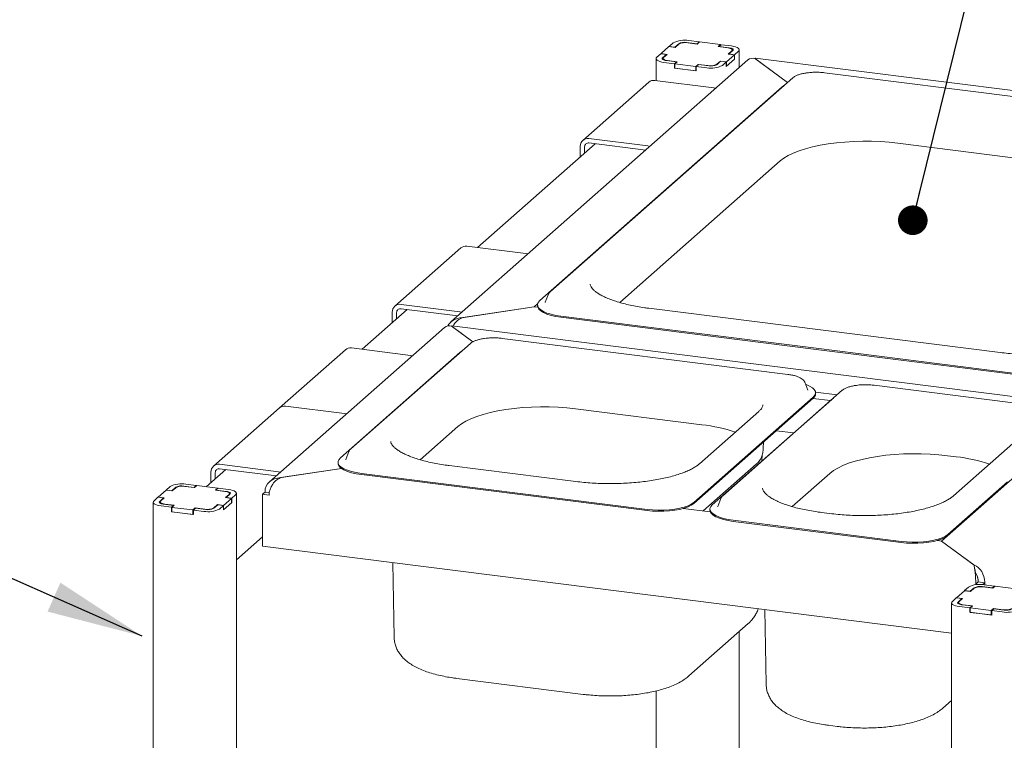
# Paper-space layout 'GMIA Blatt4' of a CAD drawing. Units: millimetres. Extents: x 5 to 415, y 5 to 292.
# Drawn here: x 304 to 338, y 239 to 264 of the extents above; entities that cross this region are included whole.
import ezdxf

# ---------------------------------------------------------------- set-up
doc = ezdxf.new("R2010")
doc.units = ezdxf.units.MM
doc.layers.add('BEMAßUNG', color=96, linetype='Continuous')
doc.dimstyles.new('SLDDIMSTYLE1', dxfattribs={"dimtxt": 0.18, "dimasz": 1.016, "dimexe": 0, "dimexo": 0.0625, "dimgap": 0, "dimtad": 0, "dimtih": 1, "dimtoh": 1, "dimdec": 0, "dimrnd": 1e-09, "dimzin": 0, "dimdsep": 46, "dimtxsty": 'Standard', "dimblk1": 'DOT', "dimblk2": 'DOT', "dimsah": 1, "dimcen": 0.09, "dimadec": 0, "dimazin": 0, "dimtfac": 1.016, "dimtdec": 0, "dimtofl": 0, "dimtmove": 0, "dimatfit": 3, "dimldrblk": 'DOT', "dimfxl": 0, "dimfrac": 2, "dimtolj": 1, "dimtzin": 0, "dimarcsym": 0})
doc.dimstyles.new('SLDDIMSTYLE2', dxfattribs={"dimtxt": 0.18, "dimasz": 3.302, "dimexe": 0, "dimexo": 0.0625, "dimgap": 0, "dimtad": 0, "dimtih": 1, "dimtoh": 1, "dimdec": 0, "dimrnd": 1e-09, "dimzin": 0, "dimdsep": 46, "dimtxsty": 'Standard', "dimsah": 1, "dimcen": 0.09, "dimadec": 0, "dimazin": 0, "dimtfac": 3.302, "dimtdec": 0, "dimtofl": 0, "dimtmove": 0, "dimatfit": 3, "dimfxl": 0, "dimfrac": 2, "dimtolj": 1, "dimtzin": 0, "dimarcsym": 0})

# ---------------------------------------------------------------- blocks, each defined once
blk = doc.blocks.new('_DOT')
at = {"color": 0, "linetype": 'ByBlock', "lineweight": -2}
blk.add_line((-0.5, 0), (-1, 0), dxfattribs=at)
at = {"color": 0, "linetype": 'ByBlock', "const_width": 0.5}
blk.add_lwpolyline([(-0.25, 0, 1), (0.25, 0, 1)], format="xyb", close=True, dxfattribs=at)

psp = doc.layouts.new('GMIA Blatt4')

# ---------------------------------------------------------------- linework, layer by layer
at = {"color": 7, "linetype": 'Continuous', "lineweight": 15}
for p, q in [((326.10205, 262.94194), (325.83052, 262.70247)), ((326.31158, 262.91554), (326.10205, 262.94194)), ((326.24347, 263.06666), (326.1077, 262.94693)), ((326.30227, 262.92242), (326.1077, 262.94693)), ((326.1077, 262.94123), (326.1077, 262.94693)), ((326.43803, 263.04215), (326.30227, 262.92242)), ((326.30227, 262.91672), (326.30227, 262.92242)), ((326.43603, 263.0253), (326.31158, 262.91554)), ((327.06534, 263.03724), (326.70614, 263.08249)), ((327.07465, 263.03036), (326.74538, 263.07185)), ((327.13888, 263.10209), (326.77968, 263.14735)), ((327.13888, 263.10209), (327.06534, 263.03724)), ((327.06534, 263.03724), (327.06534, 263.03154)), ((327.15384, 263.10021), (327.07465, 263.03036)), ((327.13888, 263.08701), (327.13888, 263.10209)), ((327.87224, 263.0097), (327.15384, 263.10021)), ((327.79305, 262.93985), (327.87224, 263.0097)), ((328.12231, 262.89837), (327.79305, 262.93985)), ((327.81367, 262.94296), (327.88721, 263.00781)), ((328.17287, 262.8977), (327.81367, 262.94296)), ((327.81367, 262.93725), (327.81367, 262.94296)), ((327.87224, 262.99461), (327.87224, 263.0097)), ((328.24641, 262.96256), (327.88721, 263.00781)), ((328.27746, 262.79384), (328.27746, 262.82354)), ((328.51533, 262.22186), (328.51533, 262.83285)), ((328.81113, 262.48274), (318.62193, 253.49671)), ((325.66223, 262.52873), (325.66223, 261.77709)), ((325.82486, 262.69749), (325.6891, 262.57775)), ((325.82486, 262.69749), (326.01943, 262.67297)), ((325.83052, 262.70247), (326.04005, 262.67608)), ((325.83052, 262.69677), (325.83052, 262.70247)), ((326.01943, 262.67297), (325.88366, 262.55324)), ((325.9001, 262.53804), (325.9001, 262.49293)), ((326.04005, 262.67608), (325.9156, 262.56632)), ((326.01943, 262.67297), (326.01943, 262.65789)), ((328.06985, 262.26379), (328.3527, 262.51324)), ((328.07551, 262.41963), (328.34704, 262.6591)), ((328.07551, 262.26878), (328.34704, 262.50825)), ((328.13751, 262.6855), (328.26196, 262.79525)), ((328.34704, 262.6591), (328.13751, 262.6855)), ((328.15813, 262.6886), (328.2939, 262.80833)), ((328.3527, 262.66409), (328.15813, 262.6886)), ((328.15813, 262.6886), (328.15813, 262.6829)), ((328.34704, 262.50825), (328.34704, 262.6591)), ((328.3527, 262.51324), (328.34704, 262.51395)), ((328.3527, 262.66409), (328.48846, 262.78382)), ((328.3527, 262.51324), (328.3527, 262.66409)), ((352.98494, 259.53345), (329.05828, 262.54793)), ((329.06862, 262.52237), (330.16745, 261.71098)), ((330.16745, 261.71098), (329.08259, 262.51206)), ((325.93115, 262.39902), (326.29035, 262.35376)), ((326.00469, 262.46387), (326.36389, 262.41862)), ((326.05525, 262.4632), (326.38451, 262.42172)), ((326.36389, 262.41862), (326.29035, 262.35376)), ((326.29035, 262.20291), (326.29035, 262.35376)), ((326.30532, 262.21611), (326.29035, 262.20291)), ((326.29035, 262.20291), (327.03868, 262.10863)), ((326.38451, 262.42172), (326.30532, 262.35188)), ((326.30532, 262.35188), (327.02371, 262.26137)), ((326.30532, 262.20103), (326.30532, 262.35188)), ((326.30532, 262.20103), (327.02371, 262.11052)), ((326.36389, 262.40353), (326.36389, 262.41862)), ((327.02371, 262.26137), (327.10291, 262.33121)), ((327.02371, 262.11052), (327.02371, 262.26137)), ((327.03868, 262.25948), (327.11222, 262.32434)), ((327.03868, 262.25948), (327.39788, 262.21423)), ((327.03868, 262.10863), (327.03868, 262.25948)), ((327.10291, 262.33121), (327.43218, 262.28973)), ((327.10291, 262.31613), (327.10291, 262.33121)), ((327.11222, 262.32434), (327.47142, 262.27908)), ((327.73952, 262.31942), (327.87529, 262.43916)), ((327.74153, 262.33628), (327.86598, 262.44603)), ((327.86598, 262.44603), (328.07551, 262.41963)), ((327.86598, 262.43095), (327.86598, 262.44603)), ((327.87529, 262.43916), (328.06985, 262.41464)), ((327.93409, 262.29491), (328.06985, 262.41464)), ((328.06985, 262.26379), (328.06985, 262.41464)), ((328.06985, 262.2695), (328.07551, 262.26878)), ((328.07551, 262.26878), (328.07551, 262.41963)), ((330.34741, 261.86969), (322.03296, 254.53704)), ((327.02371, 262.11052), (327.03868, 262.12372)), ((348.94945, 259.83843), (331.44149, 262.04422)), ((329.98724, 261.56003), (321.6728, 254.22738)), ((325.40931, 261.72058), (323.14657, 259.72503)), ((327.64147, 261.52772), (325.62097, 261.78228)), ((330.04634, 261.60417), (329.98724, 261.56003)), ((323.35823, 259.78673), (325.37873, 259.53217)), ((323.57099, 259.60908), (319.53459, 256.0493)), ((323.0589, 259.52275), (323.0589, 259.15745)), ((323.20856, 259.50389), (323.20856, 259.28945)), ((323.35823, 259.63588), (325.30499, 259.39061)), ((333.95344, 259.62731), (346.00157, 258.10939)), ((324.41256, 254.16421), (329.91874, 259.0202)), ((321.19265, 255.84041), (319.17216, 256.09496)), ((318.9605, 256.03327), (316.69776, 254.03771)), ((321.96631, 254.4461), (321.85993, 254.17283)), ((316.90942, 254.09941), (318.92991, 253.84486)), ((321.47424, 254.01456), (321.59969, 254.1252)), ((321.59261, 254.08106), (321.59261, 254.04335)), ((321.85993, 254.17283), (321.85726, 254.16529)), ((317.12218, 253.92176), (315.57479, 252.55709)), ((316.61008, 253.83543), (316.61008, 253.47013)), ((316.75975, 253.81657), (316.75975, 253.60213)), ((316.90942, 253.94856), (318.85618, 253.70329)), ((321.47424, 254.01456), (318.99942, 253.64217)), ((319.03036, 253.64682), (321.47424, 254.01456)), ((321.59984, 253.99874), (321.47424, 254.01456)), ((322.39524, 253.69392), (331.14921, 252.59102)), ((337.45931, 252.44682), (325.41117, 253.96475)), ((342.57633, 250.35392), (318.64966, 253.3684)), ((318.99942, 253.64217), (318.99942, 253.63639)), ((322.39524, 253.65621), (331.14921, 252.55331)), ((318.40252, 253.3032), (312.39939, 248.00894)), ((318.66001, 253.34284), (319.3752, 252.81473)), ((319.3752, 252.81473), (318.67397, 253.33253)), ((319.28857, 252.75782), (315.18849, 249.14189)), ((330.1828, 251.69765), (320.38266, 252.93236)), ((315.0007, 252.54105), (312.73796, 250.5455)), ((318.9284, 252.44817), (314.82832, 248.83223)), ((317.23286, 252.34819), (315.21236, 252.60275)), ((318.9875, 252.4923), (318.9284, 252.44817)), ((339.90319, 251.48813), (331.14921, 252.59102)), ((339.90319, 251.45041), (331.14921, 252.55331)), ((330.75786, 251.43218), (330.75311, 251.44283)), ((330.86423, 251.15891), (330.75786, 251.43218)), ((332.04762, 251.15033), (327.94754, 247.5344)), ((330.86619, 251.15353), (330.86423, 251.15891)), ((331.13005, 251.08757), (331.87066, 250.99426)), ((331.13156, 251.02943), (331.13156, 251.06714)), ((338.90086, 250.59928), (333.14171, 251.32487)), ((331.68745, 250.84068), (327.58737, 247.22474)), ((331.05137, 250.92081), (329.00133, 249.11285)), ((331.05137, 250.8831), (329.00133, 249.07514)), ((331.03957, 250.8727), (331.63824, 250.79727)), ((331.74655, 250.88481), (331.68745, 250.84068)), ((312.73796, 250.5455), (310.47522, 248.54995)), ((314.97011, 250.35264), (312.94962, 250.6072)), ((322.8946, 250.51545), (327.23492, 249.96862)), ((329.18344, 250.42704), (327.14697, 248.63104)), ((317.56808, 248.76905), (318.8599, 249.90834)), ((329.78275, 249.76429), (330.38142, 249.68886)), ((339.98213, 249.97231), (335.45665, 245.98121)), ((329.33689, 249.1813), (329.34046, 249.37422)), ((337.9015, 249.32866), (335.86503, 247.53267)), ((315.12183, 249.05094), (315.01545, 248.77768)), ((326.95129, 247.30488), (329.00133, 249.11285)), ((326.95129, 247.26717), (329.00133, 249.07514)), ((314.74813, 248.68591), (314.74813, 248.64819)), ((315.01545, 248.77768), (315.01278, 248.77013)), ((329.29361, 248.72951), (329.29742, 248.93516)), ((335.65365, 248.90796), (335.95299, 248.87024)), ((310.89964, 248.43399), (310.22919, 247.84271)), ((310.38754, 248.34766), (310.38754, 247.98237)), ((310.53721, 248.32881), (310.53721, 248.11436)), ((310.68688, 248.61165), (312.70737, 248.35709)), ((310.68688, 248.4608), (312.63364, 248.21553)), ((314.87002, 248.46936), (312.77688, 248.15441)), ((312.80782, 248.15906), (314.87002, 248.46936)), ((315.55076, 248.29877), (325.3509, 247.06407)), ((322.90702, 248.02276), (318.56669, 248.56959)), ((329.09356, 248.61214), (327.27865, 247.01154)), ((330.32713, 247.16156), (331.61895, 248.30085)), ((312.77688, 248.15441), (312.77688, 248.14863)), ((315.55076, 248.26106), (325.3509, 247.02635)), ((335.66935, 246.20651), (337.71939, 248.01448)), ((335.66935, 246.1688), (337.71939, 247.97676)), ((308.84864, 247.72587), (308.57711, 247.4864)), ((309.05817, 247.69947), (308.84864, 247.72587)), ((308.99006, 247.85059), (308.8543, 247.73086)), ((309.04886, 247.70634), (308.8543, 247.73086)), ((308.8543, 247.72515), (308.8543, 247.73086)), ((309.18463, 247.82608), (309.04886, 247.70634)), ((309.04886, 247.70064), (309.04886, 247.70634)), ((309.18262, 247.80922), (309.05817, 247.69947)), ((309.81193, 247.82116), (309.45273, 247.86642)), ((309.82124, 247.81429), (309.49198, 247.85577)), ((309.88547, 247.88602), (309.52627, 247.93127)), ((309.88547, 247.88602), (309.81193, 247.82116)), ((309.81193, 247.82116), (309.81193, 247.81546)), ((309.90044, 247.88413), (309.82124, 247.81429)), ((309.88547, 247.87093), (309.88547, 247.88602)), ((310.61884, 247.79362), (309.90044, 247.88413)), ((310.53964, 247.72378), (310.61884, 247.79362)), ((310.86891, 247.6823), (310.53964, 247.72378)), ((310.56026, 247.72688), (310.6338, 247.79174)), ((310.91946, 247.68163), (310.56026, 247.72688)), ((310.56026, 247.72118), (310.56026, 247.72688)), ((310.61884, 247.77854), (310.61884, 247.79362)), ((310.993, 247.74648), (310.6338, 247.79174)), ((311.26192, 206.56039), (311.26192, 247.61677)), ((312.15818, 247.58613), (312.24303, 247.66097)), ((312.24303, 247.66097), (312.24303, 247.68359)), ((312.24303, 247.66097), (312.38918, 247.64255)), ((308.40882, 247.31265), (308.40882, 206.20923)), ((308.57145, 247.48141), (308.43569, 247.36168)), ((308.57145, 247.48141), (308.76602, 247.4569)), ((308.57711, 247.4864), (308.78664, 247.46)), ((308.57711, 247.4807), (308.57711, 247.4864)), ((308.76602, 247.4569), (308.63026, 247.33717)), ((308.64669, 247.32196), (308.64669, 247.27685)), ((308.78664, 247.46), (308.66219, 247.35025)), ((308.76602, 247.4569), (308.76602, 247.44181)), ((310.81645, 247.04772), (311.09929, 247.29716)), ((310.82211, 247.20356), (311.09363, 247.44302)), ((310.82211, 247.05271), (311.09363, 247.29218)), ((310.8841, 247.46942), (311.00855, 247.57918)), ((311.09363, 247.44302), (310.8841, 247.46942)), ((310.90473, 247.47253), (311.04049, 247.59226)), ((311.09929, 247.44801), (310.90473, 247.47253)), ((310.90473, 247.47253), (310.90473, 247.46683)), ((311.02405, 247.57776), (311.02405, 247.60746)), ((311.09363, 247.29218), (311.09363, 247.44302)), ((311.09929, 247.29716), (311.09363, 247.29788)), ((311.09929, 247.44801), (311.23506, 247.56775)), ((311.09929, 247.29716), (311.09929, 247.44801)), ((312.15818, 245.79857), (312.15818, 247.58613)), ((312.15818, 247.58613), (312.38268, 247.55785)), ((327.88088, 247.44345), (327.77451, 247.17019)), ((308.67774, 247.18294), (309.03694, 247.13769)), ((308.75128, 247.2478), (309.11048, 247.20254)), ((308.80184, 247.24713), (309.13111, 247.20565)), ((309.11048, 247.20254), (309.03694, 247.13769)), ((309.03694, 246.98684), (309.03694, 247.13769)), ((309.05191, 247.00004), (309.03694, 246.98684)), ((309.03694, 246.98684), (309.78527, 246.89256)), ((309.13111, 247.20565), (309.05191, 247.1358)), ((309.05191, 247.1358), (309.77031, 247.04529)), ((309.05191, 246.98495), (309.05191, 247.1358)), ((309.05191, 246.98495), (309.77031, 246.89444)), ((309.11048, 247.18746), (309.11048, 247.20254)), ((309.77031, 247.04529), (309.8495, 247.11514)), ((309.77031, 246.89444), (309.77031, 247.04529)), ((309.78527, 247.04341), (309.85881, 247.10826)), ((309.78527, 247.04341), (310.14447, 246.99815)), ((309.78527, 246.89256), (309.78527, 247.04341)), ((309.8495, 247.11514), (310.17877, 247.07365)), ((309.8495, 247.10005), (309.8495, 247.11514)), ((309.85881, 247.10826), (310.21801, 247.06301)), ((310.48612, 247.10335), (310.62188, 247.22308)), ((310.48812, 247.1202), (310.61257, 247.22996)), ((310.61257, 247.22996), (310.82211, 247.20356)), ((310.61257, 247.21487), (310.61257, 247.22996)), ((310.62188, 247.22308), (310.81645, 247.19857)), ((310.68068, 247.07884), (310.81645, 247.19857)), ((310.81645, 247.04772), (310.81645, 247.19857)), ((310.81645, 247.05342), (310.82211, 247.05271)), ((310.82211, 247.05271), (310.82211, 247.20356)), ((327.52011, 246.98112), (326.59314, 247.09791)), ((327.50718, 247.07842), (327.50718, 247.0407)), ((327.77451, 247.17019), (327.77184, 247.16264)), ((331.62508, 246.92439), (331.32575, 246.9621)), ((309.77031, 246.89444), (309.78527, 246.90764)), ((328.30981, 246.69128), (334.06896, 245.96569)), ((328.30981, 246.65357), (334.06896, 245.92798)), ((311.26192, 245.33573), (312.15818, 246.12615)), ((335.45665, 245.98121), (335.31121, 245.99954)), ((336.57382, 245.15627), (335.45665, 245.98121)), ((335.45665, 245.98121), (336.55986, 245.16658)), ((335.79775, 242.82026), (312.15818, 245.79857)), ((316.62764, 245.23547), (316.67509, 242.67247)), ((336.57382, 245.11845), (336.57382, 245.15627)), ((336.71347, 244.57798), (336.62862, 244.50315)), ((336.71347, 244.57798), (336.71347, 244.60061)), ((336.93797, 244.5497), (336.71347, 244.57798)), ((336.93797, 244.47772), (336.93797, 244.57232)), ((336.23757, 244.27519), (335.96604, 244.03572)), ((336.4471, 244.24879), (336.23757, 244.27519)), ((336.24323, 244.28018), (336.37899, 244.39991)), ((336.24323, 244.28018), (336.4378, 244.25566)), ((336.24323, 244.27447), (336.24323, 244.28018)), ((336.4378, 244.25566), (336.57356, 244.3754)), ((336.4378, 244.25566), (336.4378, 244.24996)), ((336.57156, 244.35854), (336.4471, 244.24879)), ((336.73921, 244.48921), (336.62862, 244.50315)), ((336.84166, 244.41574), (337.20086, 244.37048)), ((336.93797, 244.5497), (336.86541, 244.4857)), ((337.21017, 244.36361), (336.88091, 244.40509)), ((336.9152, 244.48059), (337.2744, 244.43534)), ((336.93797, 244.47772), (336.93797, 244.5497)), ((337.20086, 244.37048), (337.2744, 244.43534)), ((337.20086, 244.36478), (337.20086, 244.37048)), ((337.28937, 244.43345), (337.21017, 244.36361)), ((337.2744, 244.42025), (337.2744, 244.43534)), ((338.00777, 244.34294), (337.28937, 244.43345)), ((335.82462, 243.911), (335.96039, 244.03073)), ((336.15495, 244.00622), (335.96039, 244.03073)), ((335.96604, 244.03572), (336.17558, 244.00932)), ((335.96604, 244.03002), (335.96604, 244.03572)), ((336.01919, 243.88649), (336.15495, 244.00622)), ((336.17558, 244.00932), (336.05113, 243.89957)), ((336.15495, 243.99113), (336.15495, 244.00622)), ((329.38669, 243.62798), (329.43414, 241.06498)), ((335.79775, 243.86197), (335.79775, 202.75855)), ((336.03562, 243.87128), (336.03562, 243.82617)), ((336.42588, 243.68701), (336.06668, 243.73226)), ((336.49941, 243.75186), (336.14022, 243.79712)), ((336.19077, 243.79645), (336.52004, 243.75497)), ((336.42588, 243.68701), (336.49941, 243.75186)), ((336.42588, 243.53616), (336.42588, 243.68701)), ((336.52004, 243.75497), (336.44084, 243.68512)), ((336.44084, 243.68512), (337.15924, 243.59461)), ((336.44084, 243.53427), (336.44084, 243.68512)), ((336.49941, 243.75186), (336.49941, 243.73678)), ((337.15924, 243.59461), (337.23844, 243.66446)), ((337.15924, 243.44376), (337.15924, 243.59461)), ((337.24775, 243.65758), (337.17421, 243.59273)), ((337.53341, 243.54747), (337.17421, 243.59273)), ((337.17421, 243.44188), (337.17421, 243.59273)), ((337.23844, 243.66446), (337.5677, 243.62297)), ((337.23844, 243.64937), (337.23844, 243.66446)), ((337.60694, 243.61233), (337.24775, 243.65758)), ((336.42588, 243.53616), (336.44084, 243.54936)), ((337.17421, 243.44188), (336.42588, 243.53616)), ((336.44084, 243.53427), (337.15924, 243.44376)), ((337.15924, 243.44376), (337.17421, 243.45696)), ((326.78329, 241.35073), (328.81976, 243.14672)), ((328.51533, 238.17432), (328.51533, 242.87824)), ((318.81915, 241.26807), (323.15947, 240.72125)), ((325.66223, 240.83715), (325.66223, 237.64117)), ((335.50135, 240.25235), (335.79775, 240.51376)), ((331.5782, 239.66059), (331.87753, 239.62287))]:
    psp.add_line(p, q, dxfattribs=at)
at = {"color": 7, "linetype": 'Continuous', "lineweight": 15, "flags": 128}
for points in [[(328.26196, 262.79525), (328.2742, 262.81039), (328.27734, 262.82604), (328.27126, 262.84159), (328.2562, 262.85645), (328.23274, 262.87004), (328.20176, 262.88185), (328.16448, 262.89141), (328.12231, 262.89837)], [(328.2939, 262.80833), (328.3045, 262.82146), (328.30723, 262.83502), (328.30196, 262.8485), (328.28891, 262.86137), (328.26857, 262.87315), (328.24173, 262.88338), (328.20941, 262.89167), (328.17287, 262.8977)], [(328.48846, 262.78382), (328.50968, 262.81007), (328.51512, 262.83719), (328.50459, 262.86415), (328.47849, 262.8899), (328.43781, 262.91346), (328.38413, 262.93392), (328.3195, 262.9505), (328.24641, 262.96256)], [(325.6891, 262.57775), (325.66788, 262.55151), (325.66243, 262.52438), (325.67296, 262.49743), (325.69907, 262.47167), (325.73975, 262.44811), (325.79343, 262.42765), (325.85806, 262.41107), (325.93115, 262.39902)], [(325.88366, 262.55324), (325.87305, 262.54012), (325.87033, 262.52655), (325.8756, 262.51308), (325.88865, 262.5002), (325.90899, 262.48842), (325.93583, 262.47819), (325.96814, 262.4699), (326.00469, 262.46387)], [(325.9156, 262.56632), (325.90336, 262.55118), (325.90022, 262.53553), (325.90629, 262.51998), (325.92135, 262.50512), (325.94482, 262.49153), (325.97579, 262.47972), (326.01308, 262.47016), (326.05525, 262.4632)], [(327.64147, 261.52772), (327.69986, 261.51457), (327.70956, 261.51124)], [(325.44681, 259.51569), (325.43712, 259.51902), (325.37873, 259.53217)], [(329.91874, 259.0202), (330.04131, 259.11409), (330.1909, 259.20352), (330.36607, 259.28764), (330.56513, 259.36562), (330.78616, 259.43673), (331.02704, 259.50027), (331.28544, 259.55564), (331.55888, 259.6023), (331.84472, 259.63979), (332.14021, 259.66777), (332.44251, 259.68596), (332.74869, 259.69419), (333.05583, 259.69237), (333.36095, 259.68053), (333.66111, 259.65877), (333.95344, 259.62731)], [(321.19265, 255.84041), (321.25105, 255.82725), (321.26074, 255.82392)], [(321.97141, 254.45743), (321.97092, 254.45648), (321.96631, 254.4461)], [(321.59261, 254.04335), (321.60009, 253.99797), (321.63658, 253.93417), (321.70257, 253.87307), (321.79641, 253.81615), (321.91581, 253.76483), (322.05783, 253.72037), (322.21896, 253.68387), (322.39524, 253.65621)], [(321.6728, 254.22738), (321.61842, 254.16502), (321.59399, 254.10059), (321.60009, 254.03568), (321.63658, 253.97188), (321.70257, 253.91078), (321.79641, 253.85387), (321.91581, 253.80255), (322.05783, 253.75809), (322.21896, 253.72158), (322.39524, 253.69392)], [(318.998, 253.82837), (318.98831, 253.8317), (318.92991, 253.84486)], [(317.23286, 252.34819), (317.29125, 252.33504), (317.30094, 252.33171)], [(331.05137, 250.92081), (331.10574, 250.98318), (331.13018, 251.04761), (331.12407, 251.11252), (331.08758, 251.17631), (331.0216, 251.23742), (330.92776, 251.29433), (330.80836, 251.34565), (330.78881, 251.35265)], [(314.97011, 250.35264), (315.02851, 250.33949), (315.0382, 250.33615)], [(315.0382, 250.33615), (315.02851, 250.33949), (314.97011, 250.35264)], [(318.8599, 249.90834), (318.98248, 250.00222), (319.13207, 250.09166), (319.30723, 250.17577), (319.50629, 250.25376), (319.72733, 250.32486), (319.9682, 250.38841), (320.2266, 250.44377), (320.50004, 250.49043), (320.78588, 250.52793), (321.08137, 250.55591), (321.38367, 250.5741), (321.68986, 250.58232), (321.99699, 250.5805), (322.30211, 250.56866), (322.60228, 250.5469), (322.8946, 250.51545)], [(315.12693, 249.06228), (315.12645, 249.06132), (315.12183, 249.05094)], [(331.61895, 248.30085), (331.74153, 248.39474), (331.89112, 248.48417), (332.06629, 248.56828), (332.26535, 248.64627), (332.48638, 248.71737), (332.72725, 248.78092), (332.98566, 248.83628), (333.25909, 248.88294), (333.54493, 248.92044), (333.84043, 248.94842), (334.14272, 248.96661), (334.44891, 248.97483), (334.75604, 248.97301), (335.06116, 248.96117), (335.36133, 248.93941), (335.65365, 248.90796)], [(314.74813, 248.64819), (314.75561, 248.60281), (314.79211, 248.53902), (314.85809, 248.47791), (314.95193, 248.421), (315.07133, 248.36968), (315.21335, 248.32522), (315.37448, 248.28871), (315.55076, 248.26106)], [(314.82832, 248.83223), (314.77395, 248.76987), (314.74951, 248.70544), (314.75561, 248.64053), (314.79211, 248.57673), (314.85809, 248.51563), (314.95193, 248.45871), (315.07133, 248.40739), (315.21335, 248.36293), (315.37448, 248.32642), (315.55076, 248.29877)], [(312.77546, 248.3406), (312.76577, 248.34394), (312.70737, 248.35709)], [(311.00855, 247.57918), (311.02079, 247.59432), (311.02394, 247.60997), (311.01786, 247.62552), (311.0028, 247.64038), (310.97933, 247.65397), (310.94836, 247.66578), (310.91107, 247.67534), (310.86891, 247.6823)], [(311.04049, 247.59226), (311.0511, 247.60538), (311.05382, 247.61894), (311.04856, 247.63242), (311.0355, 247.6453), (311.01516, 247.65708), (310.98832, 247.66731), (310.95601, 247.6756), (310.91946, 247.68163)], [(311.23506, 247.56775), (311.25627, 247.59399), (311.26172, 247.62112), (311.25119, 247.64807), (311.22508, 247.67383), (311.1844, 247.69739), (311.13072, 247.71785), (311.06609, 247.73443), (310.993, 247.74648)], [(308.43569, 247.36168), (308.41447, 247.33543), (308.40903, 247.30831), (308.41956, 247.28135), (308.44566, 247.2556), (308.48634, 247.23204), (308.54003, 247.21158), (308.60465, 247.195), (308.67774, 247.18294)], [(308.63026, 247.33717), (308.61965, 247.32404), (308.61692, 247.31048), (308.62219, 247.297), (308.63524, 247.28413), (308.65558, 247.27235), (308.68242, 247.26212), (308.71474, 247.25383), (308.75128, 247.2478)], [(308.66219, 247.35025), (308.64995, 247.3351), (308.64681, 247.31946), (308.65289, 247.30391), (308.66795, 247.28905), (308.69141, 247.27546), (308.72239, 247.26365), (308.75967, 247.25409), (308.80184, 247.24713)], [(325.3509, 247.06407), (325.53799, 247.04594), (325.73128, 247.0378), (325.92602, 247.03983), (326.1174, 247.052), (326.30072, 247.07399), (326.47145, 247.10527), (326.62541, 247.14507), (326.75879, 247.19241), (326.86832, 247.24612), (326.95129, 247.30488)], [(327.88598, 247.45479), (327.8855, 247.45383), (327.88088, 247.44345)], [(325.3509, 247.02635), (325.53799, 247.00823), (325.73128, 247.00009), (325.92602, 247.00212), (326.1174, 247.01428), (326.30072, 247.03628), (326.47145, 247.06756), (326.62541, 247.10736), (326.75879, 247.1547), (326.86832, 247.20841), (326.95129, 247.26717)], [(327.50718, 247.0407), (327.51467, 246.99532), (327.55116, 246.93153), (327.61714, 246.87042), (327.71098, 246.81351), (327.83038, 246.76219), (327.9724, 246.71773), (328.13353, 246.68122), (328.30981, 246.65357)], [(327.58737, 247.22474), (327.533, 247.16238), (327.50856, 247.09795), (327.51467, 247.03304), (327.55116, 246.96924), (327.61714, 246.90814), (327.71098, 246.85122), (327.83038, 246.7999), (327.9724, 246.75544), (328.13353, 246.71894), (328.30981, 246.69128)], [(334.06896, 245.96569), (334.25605, 245.94757), (334.44934, 245.93943), (334.64408, 245.94146), (334.83546, 245.95362), (335.01878, 245.97562), (335.18952, 246.0069), (335.34347, 246.0467), (335.47685, 246.09404), (335.58638, 246.14775), (335.66935, 246.20651)], [(334.06896, 245.92798), (334.25605, 245.90986), (334.44934, 245.90171), (334.64408, 245.90375), (334.83546, 245.91591), (335.01878, 245.9379), (335.18952, 245.96919), (335.34347, 246.00899), (335.47685, 246.05632), (335.58638, 246.11004), (335.66935, 246.1688)], [(336.06668, 243.73226), (335.99359, 243.74432), (335.92896, 243.7609), (335.87527, 243.78136), (335.8346, 243.80492), (335.80849, 243.83067), (335.79796, 243.85763), (335.80341, 243.88475), (335.82462, 243.911)], [(336.05113, 243.89957), (336.03888, 243.88442), (336.03574, 243.86878), (336.04182, 243.85322), (336.05688, 243.83837), (336.08035, 243.82477), (336.11132, 243.81297), (336.1486, 243.8034), (336.19077, 243.79645)], [(336.14022, 243.79712), (336.10367, 243.80315), (336.07136, 243.81143), (336.04451, 243.82167), (336.02418, 243.83345), (336.01112, 243.84632), (336.00586, 243.8598), (336.00858, 243.87336), (336.01919, 243.88649)]]:
    psp.add_lwpolyline(points, dxfattribs=at)
at = {"color": 7, "linetype": 'Continuous', "lineweight": 15}
for centre, radius, start, end in [((326.62657, 262.34275), 0.81904, 79.226133, 117.8883), ((326.65705, 262.60765), 0.47252, 79.226133, 117.8883), ((326.62959, 262.68019), 0.40952, 79.226133, 117.8883), ((327.55098, 263.01883), 0.81904, 259.226133, 297.8883), ((327.52051, 262.75392), 0.47252, 259.226133, 297.8883), ((327.54797, 262.68138), 0.40952, 259.226133, 297.8883), ((325.58312, 261.51824), 0.26674, 81.841587, 130.661207), ((323.31928, 259.5292), 0.26046, 81.398635, 181.420609), ((323.33875, 259.50712), 0.13023, 81.398635, 181.420609), ((319.1343, 255.83092), 0.26674, 81.841587, 130.661207), ((316.87046, 253.84188), 0.26046, 81.398635, 181.420609), ((316.88994, 253.8198), 0.13023, 81.398635, 181.420609), ((315.17451, 252.33871), 0.26674, 81.841587, 130.661207), ((330.93992, 251.03932), 0.1919, 305.506261, 357.045838), ((312.91177, 250.34316), 0.26674, 81.841587, 130.661207), ((326.60305, 244.35332), 5.65074, 71.681091, 83.579655), ((328.71103, 249.08486), 0.6081, 308.980476, 337.568046), ((335.32111, 243.25495), 5.65074, 71.681091, 83.579655), ((310.64792, 248.35412), 0.26046, 81.398635, 181.420609), ((310.6674, 248.33204), 0.13023, 81.398635, 181.420609), ((309.37317, 247.12667), 0.81904, 79.226133, 117.8883), ((309.40365, 247.39158), 0.47252, 79.226133, 117.8883), ((309.37618, 247.46412), 0.40952, 79.226133, 117.8883), ((310.29758, 247.80275), 0.81904, 259.226133, 297.8883), ((310.2671, 247.53785), 0.47252, 259.226133, 297.8883), ((310.29457, 247.46531), 0.40952, 259.226133, 297.8883), ((336.7621, 243.67599), 0.81904, 79.226133, 117.8883), ((336.79258, 243.9409), 0.47252, 79.226133, 117.8883), ((336.76511, 244.01344), 0.40952, 79.226133, 117.8883), ((337.68651, 244.35207), 0.81904, 259.226133, 297.8883), ((337.65603, 244.08717), 0.47252, 259.226133, 297.8883), ((337.6835, 244.01463), 0.40952, 259.226133, 297.8883)]:
    psp.add_arc(centre, radius, start, end, dxfattribs=at)
for centre, major_axis, ratio, start_param, end_param in [((329.06862, 262.06982), (-0.19622, 0.45204), 0.67862014, 5.71412928, 6.49952745), ((329.08259, 262.03688), (-0.02573, 0.5111), 0.12475782, 5.89968344, 6.53665252), ((318.66001, 252.89029), (-0.19622, 0.45204), 0.67862014, 5.71412928, 6.49952745), ((318.99942, 253.18962), (0.53112, 0.06391), 0.84422889, 1.46956398, 2.62116304), ((318.67397, 252.85735), (-0.02573, 0.5111), 0.12475782, 5.89968344, 6.53665252), ((319.03036, 253.17165), (0.26267, 0.4515), 0.74039363, 0.66598748, 1.57816532), ((312.77688, 247.70186), (0.53112, 0.06391), 0.84422889, 1.46956398, 3.04036031), ((312.80782, 247.68388), (0.26267, 0.4515), 0.74039363, 0.66598748, 2.23678381), ((336.55986, 244.69141), (-0.02573, 0.5111), 0.12475782, 4.32888711, 5.89968344), ((336.57382, 244.70372), (-0.19622, 0.45204), 0.67862014, 4.14333296, 5.71412928), ((336.55986, 244.69141), (-0.08333, 0.27063), 0.47683362, 4.13900634, 5.0042956), ((336.57382, 244.70372), (-0.07576, 0.24603), 0.47683362, 4.13900634, 5.00515849)]:
    psp.add_ellipse(centre, major_axis=major_axis, ratio=ratio, start_param=start_param, end_param=end_param, dxfattribs=at)
for points, knots in [([(330.83634, 262.04067), (330.82198, 262.039), (330.76094, 262.03191), (330.66264, 262.01099), (330.54572, 261.9782), (330.44521, 261.93666), (330.38253, 261.8993), (330.35352, 261.87484), (330.34741, 261.86969)], [0, 0, 0, 0, 0.06587678, 0.28012987, 0.49619686, 0.71543008, 0.93999412, 1, 1, 1, 1]), ([(331.13862, 262.06099), (331.11794, 262.06115), (331.04835, 262.06167), (330.94517, 262.05517), (330.86794, 262.04488), (330.83634, 262.04067)], [0, 0, 0, 0, 0.19979418, 0.67262755, 1, 1, 1, 1]), ([(331.44149, 262.04422), (331.41712, 262.04701), (331.34629, 262.0551), (331.24415, 262.06189), (331.16688, 262.06123), (331.13862, 262.06099)], [0, 0, 0, 0, 0.24972775, 0.72556752, 1, 1, 1, 1]), ([(325.41117, 253.96475), (325.36447, 253.97087), (325.22916, 253.98863), (325.01302, 254.02367), (324.76868, 254.07183), (324.53941, 254.12646), (324.3271, 254.18675), (324.13368, 254.2519), (323.96091, 254.32091), (323.81035, 254.39253), (323.68332, 254.46522), (323.58068, 254.5371), (323.50269, 254.60588), (323.44854, 254.6689), (323.41643, 254.72351), (323.40207, 254.76384), (323.40165, 254.78499), (323.40146, 254.79412)], [0, 0, 0, 0, 0.038022371, 0.11016877, 0.182156251, 0.253900149, 0.325330344, 0.396360466, 0.466886111, 0.536787431, 0.605943036, 0.674270123, 0.74182081, 0.808995076, 0.876546447, 0.946709839, 1, 1, 1, 1]), ([(322.03296, 254.53704), (322.02163, 254.52657), (321.99796, 254.50471), (321.98358, 254.47715), (321.97609, 254.46278)], [0, 0, 0, 0, 0.478772579, 1, 1, 1, 1]), ([(341.69926, 253.0551), (341.68433, 253.04245), (341.64232, 253.00685), (341.5545, 252.94609), (341.42938, 252.87452), (341.28125, 252.80399), (341.11133, 252.73587), (340.92074, 252.6713), (340.7111, 252.61131), (340.48419, 252.55676), (340.24196, 252.50838), (339.98648, 252.46676), (339.71992, 252.43238), (339.44448, 252.40562), (339.16244, 252.38678), (338.8761, 252.37603), (338.58781, 252.37353), (338.29984, 252.37923), (338.01477, 252.39329), (337.73278, 252.41496), (337.55085, 252.43616), (337.45931, 252.44682)], [0, 0, 0, 0, 0.02824724, 0.07945274, 0.13099716, 0.18310986, 0.23580902, 0.28902883, 0.34268118, 0.39668065, 0.45095317, 0.50543744, 0.56008365, 0.61485127, 0.66970689, 0.72462228, 0.77957277, 0.83453581, 0.88948479, 0.94439535, 1, 1, 1, 1]), ([(319.77751, 252.9288), (319.76315, 252.92713), (319.7021, 252.92004), (319.60381, 252.89912), (319.48689, 252.86633), (319.38637, 252.82479), (319.3237, 252.78743), (319.29469, 252.76298), (319.28857, 252.75782)], [0, 0, 0, 0, 0.06587678, 0.28012987, 0.49619686, 0.71543008, 0.93999412, 1, 1, 1, 1]), ([(320.07978, 252.94913), (320.05911, 252.94928), (319.98951, 252.9498), (319.88634, 252.94331), (319.8091, 252.93301), (319.77751, 252.9288)], [0, 0, 0, 0, 0.19979418, 0.67262755, 1, 1, 1, 1]), ([(320.38266, 252.93236), (320.35828, 252.93514), (320.28746, 252.94323), (320.18532, 252.95003), (320.10805, 252.94937), (320.07978, 252.94913)], [0, 0, 0, 0, 0.249727749, 0.725567517, 1, 1, 1, 1]), ([(330.74852, 251.44779), (330.74196, 251.46069), (330.72489, 251.49428), (330.67537, 251.53906), (330.60157, 251.58619), (330.50341, 251.62788), (330.38627, 251.6624), (330.27685, 251.68479), (330.20665, 251.69439), (330.1828, 251.69765)], [0, 0, 0, 0, 0.089191582, 0.232230471, 0.395878568, 0.570933227, 0.743336262, 0.912800669, 1, 1, 1, 1]), ([(332.83883, 251.34164), (332.81816, 251.34179), (332.74856, 251.34231), (332.64539, 251.33582), (332.56815, 251.32552), (332.53656, 251.32131)], [0, 0, 0, 0, 0.19979418, 0.67262755, 1, 1, 1, 1]), ([(333.14171, 251.32487), (333.11733, 251.32765), (333.04651, 251.33574), (332.94437, 251.34254), (332.8671, 251.34188), (332.83883, 251.34164)], [0, 0, 0, 0, 0.24972775, 0.72556752, 1, 1, 1, 1]), ([(332.53656, 251.32131), (332.5222, 251.31964), (332.46115, 251.31255), (332.36286, 251.29164), (332.24594, 251.25884), (332.14542, 251.2173), (332.08275, 251.17994), (332.05374, 251.15549), (332.04762, 251.15033)], [0, 0, 0, 0, 0.06587678, 0.28012987, 0.49619686, 0.71543008, 0.93999412, 1, 1, 1, 1]), ([(329.32313, 250.65034), (329.32339, 250.64764), (329.32502, 250.63098), (329.31708, 250.60164), (329.29355, 250.55052), (329.2524, 250.49264), (329.20666, 250.44913), (329.18344, 250.42704)], [0, 0, 0, 0, 0.05192659, 0.32084115, 0.55235646, 0.77268667, 1, 1, 1, 1]), ([(318.56669, 248.56959), (318.51999, 248.57572), (318.38469, 248.59347), (318.16855, 248.62852), (317.9242, 248.67668), (317.69493, 248.73131), (317.48262, 248.79159), (317.28921, 248.85675), (317.11643, 248.92575), (316.96587, 248.99737), (316.83884, 249.07007), (316.7362, 249.14195), (316.65821, 249.21073), (316.60406, 249.27375), (316.57195, 249.32835), (316.55759, 249.36869), (316.55717, 249.38983), (316.55699, 249.39896)], [0, 0, 0, 0, 0.03802237, 0.11016877, 0.18215625, 0.25390015, 0.32533034, 0.39636047, 0.46688611, 0.53678743, 0.60594304, 0.67427012, 0.74182081, 0.80899508, 0.87654645, 0.94670984, 1, 1, 1, 1]), ([(315.18849, 249.14189), (315.17715, 249.13142), (315.15348, 249.10955), (315.1391, 249.08199), (315.13161, 249.06763)], [0, 0, 0, 0, 0.47877258, 1, 1, 1, 1]), ([(329.27187, 248.8517), (329.27346, 248.85516), (329.29526, 248.90269), (329.3189, 249.00802), (329.33917, 249.11683), (329.33595, 249.1766), (329.33564, 249.18244)], [0, 0, 0, 0, 0.03454025, 0.47415551, 0.94862333, 1, 1, 1, 1]), ([(327.14697, 248.63104), (327.13203, 248.61839), (327.09003, 248.58279), (327.0022, 248.52203), (326.87709, 248.45046), (326.72895, 248.37993), (326.55903, 248.31181), (326.36845, 248.24724), (326.15881, 248.18725), (325.9319, 248.1327), (325.68967, 248.08432), (325.43419, 248.0427), (325.16762, 248.00832), (324.89218, 247.98156), (324.61015, 247.96272), (324.32381, 247.95198), (324.03552, 247.94947), (323.74755, 247.95517), (323.46247, 247.96923), (323.18049, 247.9909), (322.99855, 248.0121), (322.90702, 248.02276)], [0, 0, 0, 0, 0.02824724, 0.07945274, 0.13099716, 0.18310986, 0.23580902, 0.28902883, 0.34268118, 0.39668065, 0.45095317, 0.50543744, 0.56008365, 0.61485127, 0.66970689, 0.72462228, 0.77957277, 0.83453581, 0.88948479, 0.94439535, 1, 1, 1, 1]), ([(331.32575, 246.9621), (331.27905, 246.96823), (331.14374, 246.98598), (330.9276, 247.02103), (330.68325, 247.06919), (330.45398, 247.12382), (330.24167, 247.1841), (330.04826, 247.24926), (329.87548, 247.31826), (329.72493, 247.38988), (329.59789, 247.46258), (329.49525, 247.53446), (329.41727, 247.60324), (329.36311, 247.66626), (329.331, 247.72086), (329.31664, 247.7612), (329.31622, 247.78235), (329.31604, 247.79147)], [0, 0, 0, 0, 0.03802237, 0.11016877, 0.18215625, 0.25390015, 0.32533034, 0.39636047, 0.46688611, 0.53678743, 0.60594304, 0.67427012, 0.74182081, 0.80899508, 0.87654645, 0.94670984, 1, 1, 1, 1]), ([(327.94754, 247.5344), (327.9362, 247.52393), (327.91254, 247.50206), (327.89815, 247.4745), (327.89066, 247.46014)], [0, 0, 0, 0, 0.47877258, 1, 1, 1, 1]), ([(335.86503, 247.53267), (335.85009, 247.52001), (335.80809, 247.48442), (335.72026, 247.42365), (335.59515, 247.35209), (335.44702, 247.28156), (335.2771, 247.21344), (335.08651, 247.14887), (334.87687, 247.08888), (334.64996, 247.03433), (334.40773, 246.98595), (334.15225, 246.94432), (333.88568, 246.90995), (333.61025, 246.88319), (333.32821, 246.86434), (333.04187, 246.8536), (332.75358, 246.85109), (332.46561, 246.8568), (332.18054, 246.87085), (331.89855, 246.89253), (331.71662, 246.91373), (331.62508, 246.92439)], [0, 0, 0, 0, 0.02824724, 0.07945274, 0.13099716, 0.18310986, 0.23580902, 0.28902883, 0.34268118, 0.39668065, 0.45095317, 0.50543744, 0.56008365, 0.61485127, 0.66970689, 0.72462228, 0.77957277, 0.83453581, 0.88948479, 0.94439535, 1, 1, 1, 1]), ([(336.66158, 244.8028), (336.64779, 244.83628), (336.61623, 244.91292), (336.59798, 245.00037), (336.5877, 245.04963)], [0, 0, 0, 0, 0.43673803, 1, 1, 1, 1]), ([(328.81976, 243.14672), (328.84856, 243.1734), (328.91555, 243.23546), (329.00728, 243.34481), (329.08821, 243.47479), (329.13924, 243.57929), (329.1557, 243.64234), (329.15943, 243.65661)], [0, 0, 0, 0, 0.19613852, 0.45626417, 0.69943605, 0.93194767, 1, 1, 1, 1]), ([(316.67763, 242.67201), (316.67865, 242.63429), (316.68103, 242.54565), (316.71346, 242.41032), (316.76741, 242.27049), (316.84151, 242.14054), (316.93373, 242.0197), (317.04517, 241.90649), (317.17838, 241.79932), (317.33683, 241.6975), (317.52196, 241.60227), (317.73036, 241.51631), (317.95565, 241.44158), (318.19191, 241.37843), (318.43696, 241.32625), (318.64741, 241.29074), (318.77659, 241.27369), (318.81915, 241.26807)], [0, 0, 0, 0, 0.04106996, 0.09653375, 0.15180722, 0.20803741, 0.26652737, 0.32881995, 0.39664871, 0.47143788, 0.55287327, 0.63770811, 0.72139063, 0.80303418, 0.88289572, 0.96142011, 1, 1, 1, 1]), ([(323.15947, 240.72125), (323.20454, 240.71585), (323.33522, 240.70019), (323.55672, 240.68119), (323.82347, 240.66734), (324.09196, 240.6628), (324.36015, 240.66737), (324.62621, 240.68108), (324.88828, 240.7039), (325.14466, 240.73586), (325.39386, 240.77706), (325.63462, 240.82777), (325.86603, 240.88852), (326.08752, 240.96039), (326.29895, 241.04509), (326.49133, 241.14208), (326.65329, 241.24319), (326.74362, 241.31792), (326.78329, 241.35073)], [0, 0, 0, 0, 0.03363936, 0.09755258, 0.16116415, 0.22458461, 0.28795175, 0.35137501, 0.41496699, 0.47887527, 0.54327495, 0.60838704, 0.6745027, 0.74201147, 0.81141245, 0.88320065, 0.94871389, 1, 1, 1, 1]), ([(329.43668, 241.06452), (329.4377, 241.0268), (329.44009, 240.93816), (329.47251, 240.80283), (329.52646, 240.663), (329.60056, 240.53305), (329.69279, 240.41221), (329.80423, 240.29901), (329.93744, 240.19183), (330.09588, 240.09002), (330.28101, 239.99478), (330.48941, 239.90882), (330.7147, 239.83409), (330.95096, 239.77094), (331.19601, 239.71876), (331.40646, 239.68325), (331.53564, 239.6662), (331.5782, 239.66059)], [0, 0, 0, 0, 0.04106996, 0.09653375, 0.15180722, 0.20803741, 0.26652737, 0.32881995, 0.39664871, 0.47143788, 0.55287327, 0.63770811, 0.72139063, 0.80303418, 0.88289572, 0.96142011, 1, 1, 1, 1]), ([(331.87753, 239.62287), (331.9226, 239.61747), (332.05328, 239.60181), (332.27478, 239.58282), (332.54153, 239.56897), (332.81002, 239.56443), (333.07822, 239.569), (333.34427, 239.58271), (333.60634, 239.60553), (333.86272, 239.63748), (334.11192, 239.67868), (334.35269, 239.72939), (334.58409, 239.79014), (334.80559, 239.86201), (335.01701, 239.94672), (335.20939, 240.04371), (335.37135, 240.14482), (335.46169, 240.21954), (335.50135, 240.25235)], [0, 0, 0, 0, 0.03363936, 0.09755258, 0.16116415, 0.22458461, 0.28795175, 0.35137501, 0.41496699, 0.47887527, 0.54327495, 0.60838704, 0.6745027, 0.74201147, 0.81141245, 0.88320065, 0.94871389, 1, 1, 1, 1])]:
    psp.add_open_spline(points, degree=3, knots=knots, dxfattribs=at)

# ---------------------------------------------------------------- leaders
at = {"layer": 'BEMAßUNG'}
for points, dimstyle in [([(334.46768, 256.9851), (337.35083, 268.64504)], 'SLDDIMSTYLE1'), ([(308.02295, 242.71925), (295.28684, 248.35679)], 'SLDDIMSTYLE2')]:
    psp.add_leader(points, dimstyle=dimstyle, dxfattribs=at)

doc.saveas('drawing.dxf')
